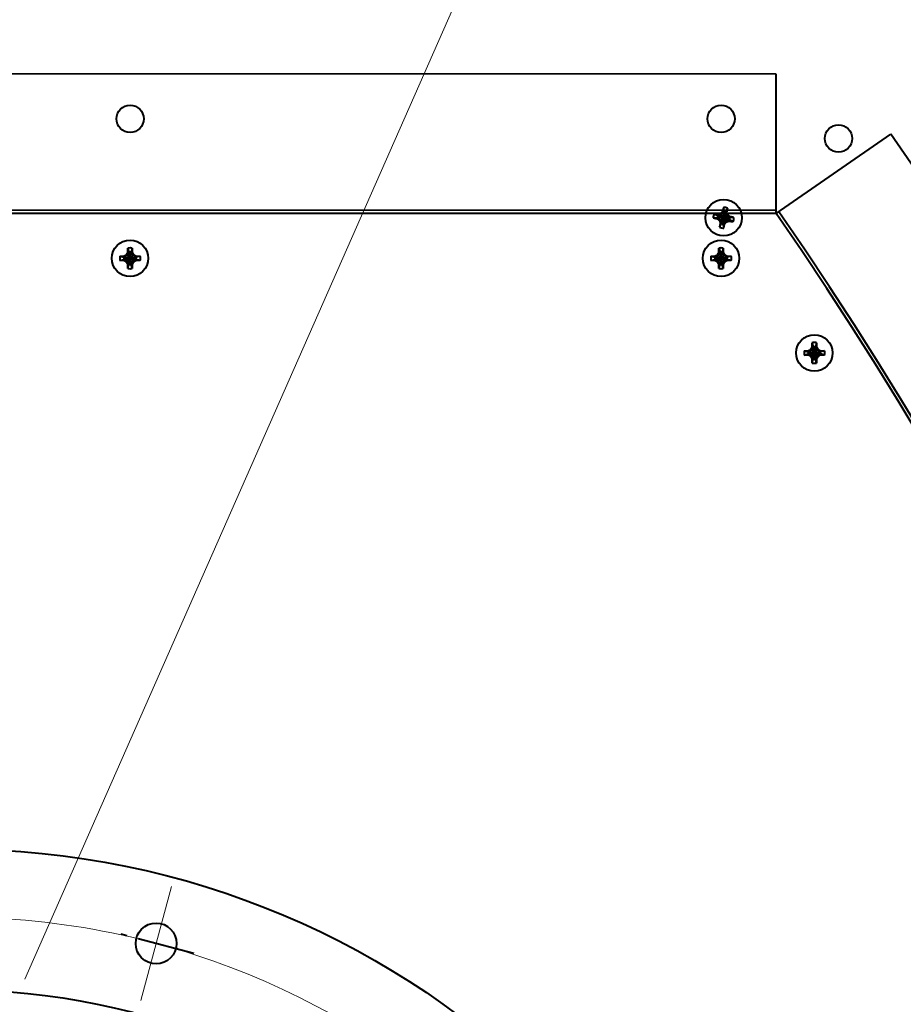
# Model space of a CAD drawing. Units: millimetres. Extents: x 955 to 12835, y -4778 to 3622.
# Drawn here: x 7970 to 8165, y -1775 to -1558 of the extents above; entities that cross this region are included whole.
import ezdxf
from ezdxf import colors
from ezdxf.entities.mleader import LeaderData, LeaderLine
from ezdxf.math import Vec2, Vec3

# ---------------------------------------------------------------- set-up
doc = ezdxf.new("R2010")
doc.units = ezdxf.units.MM
doc.linetypes.add('CENTER', pattern=[50.8, 31.75, -6.35, 6.35, -6.35])
doc.linetypes.add('осевая', pattern=[50.8, 31.75, -6.35, 6.35, -6.35])
for name, color, linetype, lineweight in [('выноска', 7, 'Continuous', 30), ('котел', 150, 'Continuous', 40), ('оси', 253, 'CENTER', 13), ('размеры', 253, 'Continuous', 13)]:
    doc.layers.add(name, color=color, linetype=linetype, lineweight=lineweight)
doc.styles.get("Standard").update_dxf_attribs({"font": 'GENISO.ttf', "height": 60})
doc.styles.add('энтророс', font='geniso.shx', dxfattribs={"height": 60})
doc.dimstyles.new('20', dxfattribs={"dimtxt": 60, "dimasz": 50, "dimexe": 20, "dimexo": 0.625, "dimgap": 20, "dimtad": 1, "dimdec": 0, "dimtxsty": 'энтророс', "dimcen": 2.5, "dimadec": 0, "dimazin": 0, "dimtfac": 1, "dimtdec": 0, "dimtmove": 0, "dimatfit": 3, "dimfxl": 1, "dimarcsym": 0})

# ---------------------------------------------------------------- blocks, each defined once
blk = doc.blocks.new('*D64')
at = {"layer": 'Defpoints', "color": 0, "ltscale": 10, "transparency": 16777216}
for p in [(7786.48, -1026.42), (8121.23, -3341.96), (8875.53, -3341.96)]:
    blk.add_point(p, dxfattribs=at)
at = {"layer": 'размеры', "color": 0, "lineweight": -2, "ltscale": 10, "transparency": 16777216}
for p, q in [((7787.11, -1026.42), (8895.53, -1026.42)), ((8875.53, -1076.42), (8875.53, -3291.96)), ((8121.85, -3341.96), (8895.53, -3341.96))]:
    blk.add_line(p, q, dxfattribs=at)
at = {"layer": 'размеры', "color": 0, "ltscale": 10, "transparency": 16777216}
for points in [[(8867.2, -1076.42), (8883.86, -1076.42), (8875.53, -1026.42)], [(8867.2, -3291.96), (8883.86, -3291.96), (8875.53, -3341.96)]]:
    blk.add_solid(points, dxfattribs=at)
at = {"layer": 'размеры', "color": 0, "ltscale": 10, "transparency": 16777216, "insert": (8825.53, -2255.81), "char_height": 60, "attachment_point": 5, "rotation": 90, "style": 'энтророс'}
blk.add_mtext('2316', dxfattribs=at)
blk = doc.blocks.new('*D65')
at = {"layer": 'Defpoints', "color": 0, "ltscale": 10, "transparency": 16777216}
for p in [(7845.35, -1050.55), (8126.21, -3131.96), (8748.81, -3131.96)]:
    blk.add_point(p, dxfattribs=at)
at = {"layer": 'размеры', "color": 0, "lineweight": -2, "ltscale": 10, "transparency": 16777216}
for p, q in [((7845.97, -1050.55), (8768.81, -1050.55)), ((8748.81, -1100.55), (8748.81, -3081.96)), ((8126.84, -3131.96), (8768.81, -3131.96))]:
    blk.add_line(p, q, dxfattribs=at)
at = {"layer": 'размеры', "color": 0, "ltscale": 10, "transparency": 16777216}
for points in [[(8740.48, -1100.55), (8757.14, -1100.55), (8748.81, -1050.55)], [(8740.48, -3081.96), (8757.14, -3081.96), (8748.81, -3131.96)]]:
    blk.add_solid(points, dxfattribs=at)
at = {"layer": 'размеры', "color": 0, "ltscale": 10, "transparency": 16777216, "insert": (8698.8, -2056.2), "char_height": 60, "attachment_point": 5, "rotation": 90, "style": 'энтророс'}
blk.add_mtext('2081', dxfattribs=at)
blk = doc.blocks.new('*D66')
at = {"layer": 'Defpoints', "color": 0, "ltscale": 10, "transparency": 16777216}
for p in [(8090, -1857.38), (7822.81, -1993.79)]:
    blk.add_point(p, dxfattribs=at)
at = {"layer": 'размеры', "color": 0, "lineweight": -2, "ltscale": 10, "transparency": 16777216}
for p, q in [((8672.64, -1559.93), (8134.54, -1834.65)), ((7822.81, -1993.79), (8090, -1857.38)), ((7778.28, -2016.53), (7733.74, -2039.26))]:
    blk.add_line(p, q, dxfattribs=at)
at = {"layer": 'размеры', "color": 0, "ltscale": 10, "transparency": 16777216}
for points in [[(8130.75, -1827.23), (8138.32, -1842.07), (8090, -1857.38)], [(7774.49, -2009.11), (7782.07, -2023.95), (7822.81, -1993.79)]]:
    blk.add_solid(points, dxfattribs=at)
at = {"layer": 'размеры', "color": 0, "ltscale": 10, "transparency": 16777216, "insert": (8559.93, -1561.34), "char_height": 60, "attachment_point": 5, "rotation": 27.0454, "style": 'энтророс'}
blk.add_mtext('∅300', dxfattribs=at)
blk = doc.blocks.new('_None')

msp = doc.modelspace()

# ---------------------------------------------------------------- linework, layer by layer
at = {"layer": 'котел', "ltscale": 50}
for p, q in [((8136.8, -1570.05), (7594.66, -1569.89)), ((8136.79, -1600.75), (8136.8, -1570.05)), ((8136.79, -1600.75), (8162.04, -1583.28)), ((8136.79, -1600.75), (7564.65, -1600.59)), ((8136.79, -1600.05), (7594.65, -1599.89)), ((8123.13, -1600.77), (8123.95, -1601.16)), ((8123.13, -1600.77), (8123.95, -1601.16)), ((8123.95, -1601.16), (8124.04, -1601.18)), ((8126.51, -1602.13), (8123.95, -1601.16)), ((8123.95, -1601.16), (8124.04, -1601.18)), ((8126.51, -1602.13), (8123.95, -1601.16)), ((8124.03, -1600.91), (8124.04, -1601.18)), ((8124.03, -1600.91), (8124.04, -1601.18)), ((8124.04, -1601.18), (8124.75, -1600.93)), ((8124.04, -1601.18), (8124.75, -1600.93)), ((8126.42, -1602.12), (8124.04, -1601.18)), ((8126.42, -1602.12), (8124.04, -1601.18)), ((8126.16, -1601.02), (8124.29, -1602.28)), ((8126.16, -1601.02), (8124.29, -1602.28)), ((8124.6, -1600.71), (8125.86, -1602.58)), ((8124.6, -1600.71), (8125.86, -1602.58)), ((8125.71, -1600.37), (8124.74, -1602.93)), ((8125.71, -1600.37), (8124.74, -1602.93)), ((8124.75, -1600.93), (8125.24, -1600.37)), ((8124.75, -1600.93), (8125.24, -1600.37)), ((8125.7, -1600.46), (8124.76, -1602.84)), ((8125.7, -1600.46), (8124.76, -1602.84)), ((8125.24, -1600.37), (8124.99, -1600.26)), ((8125.24, -1600.37), (8124.99, -1600.26)), ((8125.2, -1599.37), (8125.26, -1600.28)), ((8125.2, -1599.37), (8125.26, -1600.28)), ((8125.26, -1600.28), (8125.2, -1603.02)), ((8125.26, -1600.28), (8125.2, -1603.02)), ((8125.24, -1600.37), (8125.22, -1602.93)), ((8125.24, -1600.37), (8125.22, -1602.93)), ((8125.24, -1600.37), (8125.26, -1600.28)), ((8125.24, -1600.37), (8125.26, -1600.28)), ((8125.71, -1600.37), (8125.7, -1600.46)), ((8125.71, -1600.37), (8125.7, -1600.46)), ((8125.96, -1600.45), (8125.7, -1600.46)), ((8125.96, -1600.45), (8125.7, -1600.46)), ((8125.7, -1600.46), (8125.94, -1601.17)), ((8125.7, -1600.46), (8125.94, -1601.17)), ((8126.11, -1599.54), (8125.71, -1600.37)), ((8126.11, -1599.54), (8125.71, -1600.37)), ((8125.94, -1601.17), (8126.51, -1601.66)), ((8125.94, -1601.17), (8126.51, -1601.66)), ((8122.95, -1601.68), (8123.86, -1601.62)), ((8122.95, -1601.68), (8123.86, -1601.62)), ((8123.95, -1601.64), (8123.84, -1601.88)), ((8123.95, -1601.64), (8123.84, -1601.88)), ((8126.6, -1601.68), (8123.86, -1601.62)), ((8123.95, -1601.64), (8123.86, -1601.62)), ((8126.6, -1601.68), (8123.86, -1601.62)), ((8123.95, -1601.64), (8123.86, -1601.62)), ((8126.51, -1601.66), (8123.95, -1601.64)), ((8124.52, -1602.13), (8123.95, -1601.64)), ((8126.51, -1601.66), (8123.95, -1601.64)), ((8124.52, -1602.13), (8123.95, -1601.64)), ((8124.35, -1603.75), (8124.74, -1602.93)), ((8124.35, -1603.75), (8124.74, -1602.93)), ((8124.49, -1602.84), (8124.76, -1602.84)), ((8124.49, -1602.84), (8124.76, -1602.84)), ((8124.76, -1602.84), (8124.52, -1602.13)), ((8124.76, -1602.84), (8124.52, -1602.13)), ((8124.74, -1602.93), (8124.76, -1602.84)), ((8124.74, -1602.93), (8124.76, -1602.84)), ((8125.22, -1602.93), (8125.2, -1603.02)), ((8125.22, -1602.93), (8125.2, -1603.02)), ((8125.26, -1603.93), (8125.2, -1603.02)), ((8125.26, -1603.93), (8125.2, -1603.02)), ((8125.71, -1602.36), (8125.22, -1602.93)), ((8125.71, -1602.36), (8125.22, -1602.93)), ((8125.22, -1602.93), (8125.46, -1603.03)), ((8125.22, -1602.93), (8125.46, -1603.03)), ((8126.42, -1602.12), (8125.71, -1602.36)), ((8126.42, -1602.12), (8125.71, -1602.36)), ((8126.51, -1602.13), (8126.42, -1602.12)), ((8126.42, -1602.38), (8126.42, -1602.12)), ((8126.51, -1602.13), (8126.42, -1602.12)), ((8126.42, -1602.38), (8126.42, -1602.12)), ((8126.61, -1601.41), (8126.51, -1601.66)), ((8126.61, -1601.41), (8126.51, -1601.66)), ((8126.51, -1601.66), (8126.6, -1601.68)), ((8126.51, -1601.66), (8126.6, -1601.68)), ((8127.33, -1602.53), (8126.51, -1602.13)), ((8127.33, -1602.53), (8126.51, -1602.13)), ((8127.51, -1601.62), (8126.6, -1601.68)), ((8127.51, -1601.62), (8126.6, -1601.68)), ((7994.06, -1609.99), (7993.41, -1610.36)), ((7993.87, -1611.39), (7995.47, -1609.8)), ((7993.87, -1609.8), (7995.47, -1611.39)), ((7994.44, -1609.34), (7994.06, -1609.99)), ((7994.18, -1609.28), (7994.44, -1609.34)), ((7994.21, -1608.36), (7994.44, -1609.24)), ((7994.44, -1611.95), (7994.9, -1609.24)), ((7994.44, -1609.24), (7994.44, -1609.34)), ((7994.9, -1611.95), (7994.44, -1609.24)), ((7994.44, -1611.85), (7994.9, -1609.34)), ((7994.9, -1611.85), (7994.44, -1609.34)), ((7995.13, -1608.36), (7994.9, -1609.24)), ((7994.9, -1609.34), (7994.9, -1609.24)), ((7994.9, -1609.34), (7995.16, -1609.28)), ((7995.28, -1609.99), (7994.9, -1609.34)), ((7995.93, -1610.36), (7995.28, -1609.99)), ((8124.06, -1609.99), (8123.41, -1610.36)), ((8123.87, -1611.39), (8125.47, -1609.8)), ((8123.87, -1609.8), (8125.47, -1611.39)), ((8124.44, -1609.34), (8124.06, -1609.99)), ((8124.18, -1609.28), (8124.44, -1609.34)), ((8124.21, -1608.36), (8124.44, -1609.24)), ((8124.44, -1611.95), (8124.9, -1609.24)), ((8124.44, -1609.24), (8124.44, -1609.34)), ((8124.9, -1611.95), (8124.44, -1609.24)), ((8124.44, -1611.85), (8124.9, -1609.34)), ((8124.9, -1611.85), (8124.44, -1609.34)), ((8125.13, -1608.36), (8124.9, -1609.24)), ((8124.9, -1609.34), (8124.9, -1609.24)), ((8124.9, -1609.34), (8125.16, -1609.28)), ((8125.28, -1609.99), (8124.9, -1609.34)), ((8125.93, -1610.36), (8125.28, -1609.99)), ((7992.44, -1610.13), (7993.32, -1610.36)), ((7992.44, -1611.06), (7993.32, -1610.83)), ((7993.32, -1610.36), (7996.02, -1610.83)), ((7993.41, -1610.36), (7993.32, -1610.36)), ((7993.32, -1610.83), (7996.02, -1610.36)), ((7993.32, -1610.83), (7993.41, -1610.83)), ((7993.41, -1610.36), (7993.36, -1610.1)), ((7993.36, -1611.09), (7993.41, -1610.83)), ((7993.41, -1610.36), (7995.93, -1610.83)), ((7993.41, -1610.83), (7995.93, -1610.36)), ((7993.41, -1610.83), (7994.06, -1611.2)), ((7994.06, -1611.2), (7994.44, -1611.85)), ((7994.18, -1611.91), (7994.44, -1611.85)), ((7994.21, -1612.83), (7994.44, -1611.95)), ((7994.44, -1611.85), (7994.44, -1611.95)), ((7994.9, -1611.85), (7995.28, -1611.2)), ((7994.9, -1611.95), (7994.9, -1611.85)), ((7995.16, -1611.91), (7994.9, -1611.85)), ((7995.13, -1612.83), (7994.9, -1611.95)), ((7995.28, -1611.2), (7995.93, -1610.83)), ((7995.98, -1610.1), (7995.93, -1610.36)), ((7996.02, -1610.36), (7995.93, -1610.36)), ((7995.93, -1610.83), (7995.98, -1611.09)), ((7995.93, -1610.83), (7996.02, -1610.83)), ((7996.9, -1610.13), (7996.02, -1610.36)), ((7996.9, -1611.06), (7996.02, -1610.83)), ((8122.44, -1610.13), (8123.32, -1610.36)), ((8122.44, -1611.06), (8123.32, -1610.83)), ((8123.32, -1610.36), (8126.02, -1610.83)), ((8123.41, -1610.36), (8123.32, -1610.36)), ((8123.32, -1610.83), (8126.02, -1610.36)), ((8123.32, -1610.83), (8123.41, -1610.83)), ((8123.41, -1610.36), (8123.36, -1610.1)), ((8123.36, -1611.09), (8123.41, -1610.83)), ((8123.41, -1610.36), (8125.93, -1610.83)), ((8123.41, -1610.83), (8125.93, -1610.36)), ((8123.41, -1610.83), (8124.06, -1611.2)), ((8124.06, -1611.2), (8124.44, -1611.85)), ((8124.18, -1611.91), (8124.44, -1611.85)), ((8124.21, -1612.83), (8124.44, -1611.95)), ((8124.44, -1611.85), (8124.44, -1611.95)), ((8124.9, -1611.85), (8125.28, -1611.2)), ((8124.9, -1611.95), (8124.9, -1611.85)), ((8125.16, -1611.91), (8124.9, -1611.85)), ((8125.13, -1612.83), (8124.9, -1611.95)), ((8125.28, -1611.2), (8125.93, -1610.83)), ((8125.98, -1610.1), (8125.93, -1610.36)), ((8126.02, -1610.36), (8125.93, -1610.36)), ((8125.93, -1610.83), (8125.98, -1611.09)), ((8125.93, -1610.83), (8126.02, -1610.83)), ((8126.9, -1610.13), (8126.02, -1610.36)), ((8126.9, -1611.06), (8126.02, -1610.83)), ((8144.73, -1629.17), (8144.96, -1630.05)), ((8145.66, -1629.17), (8145.43, -1630.05)), ((8142.96, -1630.94), (8143.84, -1631.17)), ((8142.96, -1631.87), (8143.84, -1631.64)), ((8143.84, -1631.17), (8146.55, -1631.64)), ((8143.94, -1631.17), (8143.84, -1631.17)), ((8143.84, -1631.64), (8146.55, -1631.17)), ((8143.84, -1631.64), (8143.94, -1631.64)), ((8143.94, -1631.17), (8143.88, -1630.91)), ((8143.88, -1631.9), (8143.94, -1631.64)), ((8144.59, -1630.8), (8143.94, -1631.17)), ((8143.94, -1631.17), (8146.45, -1631.64)), ((8143.94, -1631.64), (8146.45, -1631.17)), ((8143.94, -1631.64), (8144.59, -1632.01)), ((8144.4, -1632.2), (8145.99, -1630.61)), ((8144.4, -1630.61), (8145.99, -1632.2)), ((8144.96, -1630.15), (8144.59, -1630.8)), ((8144.7, -1630.09), (8144.96, -1630.15)), ((8144.96, -1632.76), (8145.43, -1630.05)), ((8144.96, -1630.05), (8144.96, -1630.15)), ((8145.43, -1632.76), (8144.96, -1630.05)), ((8144.96, -1632.66), (8145.43, -1630.15)), ((8145.43, -1632.66), (8144.96, -1630.15)), ((8145.43, -1630.15), (8145.43, -1630.05)), ((8145.43, -1630.15), (8145.69, -1630.09)), ((8145.8, -1630.8), (8145.43, -1630.15)), ((8146.45, -1631.17), (8145.8, -1630.8)), ((8145.8, -1632.01), (8146.45, -1631.64)), ((8146.51, -1630.91), (8146.45, -1631.17)), ((8146.55, -1631.17), (8146.45, -1631.17)), ((8146.45, -1631.64), (8146.51, -1631.9)), ((8146.45, -1631.64), (8146.55, -1631.64)), ((8147.43, -1630.94), (8146.55, -1631.17)), ((8147.43, -1631.87), (8146.55, -1631.64)), ((8144.59, -1632.01), (8144.96, -1632.66)), ((8144.7, -1632.72), (8144.96, -1632.66)), ((8144.73, -1633.64), (8144.96, -1632.76)), ((8144.96, -1632.66), (8144.96, -1632.76)), ((8145.43, -1632.66), (8145.8, -1632.01)), ((8145.43, -1632.76), (8145.43, -1632.66)), ((8145.69, -1632.72), (8145.43, -1632.66)), ((8145.66, -1633.64), (8145.43, -1632.76))]:
    msp.add_line(p, q, dxfattribs=at)
at = {"layer": 'котел', "linetype": 'осевая', "ltscale": 0.4}
msp.add_line((8008.71, -1763.61), (7992.66, -1759.31), dxfattribs=at)
at = {"layer": 'котел', "ltscale": 50}
for centre, radius in [((7421.22, -2095.59), 965.7), ((7421.22, -2095.59), 965), ((7994.67, -1579.89), 3), ((8124.67, -1579.89), 3), ((8150.49, -1584.21), 3), ((8125.23, -1601.65), 4), ((8125.23, -1601.65), 4), ((7994.67, -1610.59), 4), ((8124.67, -1610.59), 4), ((8145.19, -1631.41), 4)]:
    msp.add_circle(centre, radius, dxfattribs=at)
at = {"layer": 'котел', "ltscale": 0.4}
for centre, radius in [((7956.41, -1925.59), 185), ((8000.41, -1761.38), 4.5), ((7956.41, -1925.59), 154)]:
    msp.add_circle(centre, radius, dxfattribs=at)
at = {"layer": 'котел', "ltscale": 50}
for centre, radius, start, end in [((7421.22, -2095.59), 900.7, 314.12576, 34.66566), ((7421.22, -2095.59), 870, 314.07822, 34.66565), ((7421.19, -2095.6), 870.74, 314.08153, 34.6648), ((8125.23, -1601.65), 2.28, 157.2646, 180.7354), ((8125.23, -1601.65), 2.28, 157.2646, 180.7354), ((8125.23, -1601.65), 1.37, 159.2364, 178.7636), ((8125.23, -1601.65), 1.37, 159.2364, 178.7636), ((8125.23, -1601.65), 2.28, 67.2646, 90.7354), ((8125.23, -1601.65), 2.28, 67.2646, 90.7354), ((8125.23, -1601.65), 1.37, 69.2364, 88.7636), ((8125.23, -1601.65), 1.37, 69.2364, 88.7636), ((8125.23, -1601.65), 1.37, 249.2364, 268.7636), ((8125.23, -1601.65), 1.37, 249.2364, 268.7636), ((8125.23, -1601.65), 1.37, 339.2364, 358.7636), ((8125.23, -1601.65), 1.37, 339.2364, 358.7636), ((8125.23, -1601.65), 2.28, 337.2646, 0.7354), ((8125.23, -1601.65), 2.28, 337.2646, 0.7354), ((8125.23, -1601.65), 2.28, 247.2646, 270.7354), ((8125.23, -1601.65), 2.28, 247.2646, 270.7354), ((7994.67, -1610.59), 2.28, 78.2646, 101.7354), ((7994.67, -1610.59), 1.37, 80.2364, 99.7636), ((8124.67, -1610.59), 2.28, 78.2646, 101.7354), ((8124.67, -1610.59), 1.37, 80.2364, 99.7636), ((7994.67, -1610.59), 2.28, 168.2646, 191.7354), ((7994.67, -1610.59), 1.37, 170.2364, 189.7636), ((7994.67, -1610.59), 1.37, 260.2364, 279.7636), ((7994.67, -1610.59), 1.37, 350.2364, 9.7636), ((7994.67, -1610.59), 2.28, 348.2646, 11.7354), ((8124.67, -1610.59), 2.28, 168.2646, 191.7354), ((8124.67, -1610.59), 1.37, 170.2364, 189.7636), ((8124.67, -1610.59), 1.37, 260.2364, 279.7636), ((8124.67, -1610.59), 1.37, 350.2364, 9.7636), ((8124.67, -1610.59), 2.28, 348.2646, 11.7354), ((7994.67, -1610.59), 2.28, 258.2646, 281.7354), ((8124.67, -1610.59), 2.28, 258.2646, 281.7354), ((8145.19, -1631.41), 2.28, 78.2646, 101.7354), ((8145.19, -1631.41), 2.28, 168.2646, 191.7354), ((8145.19, -1631.41), 1.37, 170.2364, 189.7636), ((8145.19, -1631.41), 1.37, 80.2364, 99.7636), ((8145.19, -1631.41), 1.37, 350.2364, 9.7636), ((8145.19, -1631.41), 2.28, 348.2646, 11.7354), ((8145.19, -1631.41), 2.28, 258.2646, 281.7354), ((8145.19, -1631.41), 1.37, 260.2364, 279.7636)]:
    msp.add_arc(centre, radius, start, end, dxfattribs=at)
for points, start_tangent, end_tangent in [([(8123.48, -1600.82), (8123.36, -1600.8), (8123.24, -1600.78), (8123.13, -1600.77)], (-0.987278, 0.159004), (-0.989581, 0.143978)), ([(8123.48, -1600.82), (8123.36, -1600.8), (8123.24, -1600.78), (8123.13, -1600.77)], (-0.987278, 0.159004), (-0.989581, 0.143978)), ([(8124.03, -1600.91), (8123.87, -1600.88), (8123.68, -1600.85), (8123.48, -1600.82)], (-0.985601, 0.169088), (-0.987278, 0.159004)), ([(8124.03, -1600.91), (8123.87, -1600.88), (8123.68, -1600.85), (8123.48, -1600.82)], (-0.985601, 0.169088), (-0.987278, 0.159004)), ([(8124.6, -1600.71), (8124.47, -1600.76), (8124.36, -1600.8), (8124.24, -1600.84), (8124.14, -1600.88), (8124.03, -1600.91)], (-0.943983, -0.329994), (-0.940727, -0.339164)), ([(8124.6, -1600.71), (8124.47, -1600.76), (8124.36, -1600.8), (8124.24, -1600.84), (8124.14, -1600.88), (8124.03, -1600.91)], (-0.943983, -0.329994), (-0.940727, -0.339164)), ([(8124.99, -1600.26), (8124.92, -1600.35), (8124.84, -1600.43), (8124.77, -1600.52), (8124.68, -1600.61), (8124.6, -1600.71)], (-0.66687, -0.745174), (-0.659588, -0.751628)), ([(8124.99, -1600.26), (8124.92, -1600.35), (8124.84, -1600.43), (8124.77, -1600.52), (8124.68, -1600.61), (8124.6, -1600.71)], (-0.66687, -0.745174), (-0.659588, -0.751628)), ([(8125.12, -1599.71), (8125.07, -1599.92), (8125.03, -1600.1), (8124.99, -1600.26)], (-0.222415, -0.974952), (-0.212437, -0.977175)), ([(8125.12, -1599.71), (8125.07, -1599.92), (8125.03, -1600.1), (8124.99, -1600.26)], (-0.222415, -0.974952), (-0.212437, -0.977175)), ([(8125.2, -1599.37), (8125.17, -1599.48), (8125.14, -1599.59), (8125.12, -1599.71)], (-0.23721, -0.971458), (-0.222415, -0.974952)), ([(8125.2, -1599.37), (8125.17, -1599.48), (8125.14, -1599.59), (8125.12, -1599.71)], (-0.23721, -0.971458), (-0.222415, -0.974952)), ([(8125.96, -1600.45), (8125.99, -1600.29), (8126.02, -1600.1), (8126.06, -1599.89)], (0.169088, 0.985601), (0.159004, 0.987278)), ([(8125.96, -1600.45), (8125.99, -1600.29), (8126.02, -1600.1), (8126.06, -1599.89)], (0.169088, 0.985601), (0.159004, 0.987278)), ([(8126.16, -1601.02), (8126.12, -1600.89), (8126.08, -1600.78), (8126.04, -1600.66), (8126, -1600.56), (8125.96, -1600.45)], (-0.329994, 0.943983), (-0.339164, 0.940727)), ([(8126.16, -1601.02), (8126.12, -1600.89), (8126.08, -1600.78), (8126.04, -1600.66), (8126, -1600.56), (8125.96, -1600.45)], (-0.329994, 0.943983), (-0.339164, 0.940727)), ([(8126.06, -1599.89), (8126.07, -1599.78), (8126.09, -1599.66), (8126.11, -1599.54)], (0.159004, 0.987278), (0.143978, 0.989581)), ([(8126.06, -1599.89), (8126.07, -1599.78), (8126.09, -1599.66), (8126.11, -1599.54)], (0.159004, 0.987278), (0.143978, 0.989581)), ([(8126.61, -1601.41), (8126.53, -1601.34), (8126.44, -1601.26), (8126.35, -1601.18), (8126.26, -1601.1), (8126.16, -1601.02)], (-0.745174, 0.66687), (-0.751628, 0.659588)), ([(8126.61, -1601.41), (8126.53, -1601.34), (8126.44, -1601.26), (8126.35, -1601.18), (8126.26, -1601.1), (8126.16, -1601.02)], (-0.745174, 0.66687), (-0.751628, 0.659588)), ([(8122.95, -1601.68), (8123.06, -1601.7), (8123.18, -1601.73), (8123.29, -1601.76)], (0.971458, -0.23721), (0.974952, -0.222415)), ([(8122.95, -1601.68), (8123.06, -1601.7), (8123.18, -1601.73), (8123.29, -1601.76)], (0.971458, -0.23721), (0.974952, -0.222415)), ([(8123.29, -1601.76), (8123.5, -1601.8), (8123.68, -1601.84), (8123.84, -1601.88)], (0.974952, -0.222415), (0.977175, -0.212437)), ([(8123.29, -1601.76), (8123.5, -1601.8), (8123.68, -1601.84), (8123.84, -1601.88)], (0.974952, -0.222415), (0.977175, -0.212437)), ([(8123.84, -1601.88), (8123.93, -1601.95), (8124.01, -1602.03), (8124.1, -1602.11), (8124.2, -1602.19), (8124.29, -1602.28)], (0.745174, -0.66687), (0.751628, -0.659588)), ([(8123.84, -1601.88), (8123.93, -1601.95), (8124.01, -1602.03), (8124.1, -1602.11), (8124.2, -1602.19), (8124.29, -1602.28)], (0.745174, -0.66687), (0.751628, -0.659588)), ([(8124.29, -1602.28), (8124.34, -1602.4), (8124.38, -1602.52), (8124.42, -1602.63), (8124.46, -1602.74), (8124.49, -1602.84)], (0.329994, -0.943983), (0.339164, -0.940727)), ([(8124.29, -1602.28), (8124.34, -1602.4), (8124.38, -1602.52), (8124.42, -1602.63), (8124.46, -1602.74), (8124.49, -1602.84)], (0.329994, -0.943983), (0.339164, -0.940727)), ([(8124.4, -1603.4), (8124.38, -1603.52), (8124.36, -1603.64), (8124.35, -1603.75)], (-0.159004, -0.987278), (-0.143978, -0.989581)), ([(8124.4, -1603.4), (8124.38, -1603.52), (8124.36, -1603.64), (8124.35, -1603.75)], (-0.159004, -0.987278), (-0.143978, -0.989581)), ([(8124.49, -1602.84), (8124.47, -1603.01), (8124.43, -1603.19), (8124.4, -1603.4)], (-0.169088, -0.985601), (-0.159004, -0.987278)), ([(8124.49, -1602.84), (8124.47, -1603.01), (8124.43, -1603.19), (8124.4, -1603.4)], (-0.169088, -0.985601), (-0.159004, -0.987278)), ([(8125.34, -1603.58), (8125.38, -1603.38), (8125.43, -1603.2), (8125.46, -1603.03)], (0.222415, 0.974952), (0.212437, 0.977175)), ([(8125.34, -1603.58), (8125.38, -1603.38), (8125.43, -1603.2), (8125.46, -1603.03)], (0.222415, 0.974952), (0.212437, 0.977175)), ([(8125.46, -1603.03), (8125.54, -1602.95), (8125.61, -1602.86), (8125.69, -1602.77), (8125.77, -1602.68), (8125.86, -1602.58)], (0.66687, 0.745174), (0.659588, 0.751628)), ([(8125.46, -1603.03), (8125.54, -1602.95), (8125.61, -1602.86), (8125.69, -1602.77), (8125.77, -1602.68), (8125.86, -1602.58)], (0.66687, 0.745174), (0.659588, 0.751628)), ([(8125.86, -1602.58), (8125.98, -1602.54), (8126.1, -1602.5), (8126.21, -1602.46), (8126.32, -1602.42), (8126.42, -1602.38)], (0.943983, 0.329994), (0.940727, 0.339164)), ([(8125.86, -1602.58), (8125.98, -1602.54), (8126.1, -1602.5), (8126.21, -1602.46), (8126.32, -1602.42), (8126.42, -1602.38)], (0.943983, 0.329994), (0.940727, 0.339164)), ([(8126.42, -1602.38), (8126.59, -1602.41), (8126.77, -1602.44), (8126.98, -1602.47)], (0.985601, -0.169088), (0.987278, -0.159004)), ([(8126.42, -1602.38), (8126.59, -1602.41), (8126.77, -1602.44), (8126.98, -1602.47)], (0.985601, -0.169088), (0.987278, -0.159004)), ([(8127.16, -1601.54), (8126.96, -1601.49), (8126.78, -1601.45), (8126.61, -1601.41)], (-0.974952, 0.222415), (-0.977175, 0.212437)), ([(8127.16, -1601.54), (8126.96, -1601.49), (8126.78, -1601.45), (8126.61, -1601.41)], (-0.974952, 0.222415), (-0.977175, 0.212437)), ([(8126.98, -1602.47), (8127.1, -1602.49), (8127.22, -1602.51), (8127.33, -1602.53)], (0.987278, -0.159004), (0.989581, -0.143978)), ([(8126.98, -1602.47), (8127.1, -1602.49), (8127.22, -1602.51), (8127.33, -1602.53)], (0.987278, -0.159004), (0.989581, -0.143978)), ([(8127.51, -1601.62), (8127.4, -1601.59), (8127.28, -1601.56), (8127.16, -1601.54)], (-0.971458, 0.23721), (-0.974952, 0.222415)), ([(8127.51, -1601.62), (8127.4, -1601.59), (8127.28, -1601.56), (8127.16, -1601.54)], (-0.971458, 0.23721), (-0.974952, 0.222415)), ([(8125.26, -1603.93), (8125.28, -1603.81), (8125.31, -1603.7), (8125.34, -1603.58)], (0.23721, 0.971458), (0.222415, 0.974952)), ([(8125.26, -1603.93), (8125.28, -1603.81), (8125.31, -1603.7), (8125.34, -1603.58)], (0.23721, 0.971458), (0.222415, 0.974952)), ([(7993.36, -1610.1), (7993.45, -1610.05), (7993.55, -1609.99), (7993.65, -1609.93), (7993.76, -1609.86), (7993.87, -1609.8)], (0.858728, 0.512432), (0.863673, 0.504052)), ([(7993.87, -1609.8), (7993.94, -1609.68), (7994, -1609.58), (7994.06, -1609.47), (7994.12, -1609.38), (7994.18, -1609.28)], (0.504052, 0.863673), (0.512432, 0.858728)), ([(7994.18, -1609.28), (7994.18, -1609.11), (7994.18, -1608.93), (7994.19, -1608.72)], (0.02208, 0.999756), (0.032299, 0.999478)), ([(7994.19, -1608.72), (7994.2, -1608.6), (7994.2, -1608.48), (7994.21, -1608.36)], (0.032299, 0.999478), (0.047488, 0.998872)), ([(7995.13, -1608.36), (7995.14, -1608.48), (7995.14, -1608.6), (7995.15, -1608.72)], (0.047488, -0.998872), (0.032299, -0.999478)), ([(7995.15, -1608.72), (7995.15, -1608.92), (7995.16, -1609.11), (7995.16, -1609.28)], (0.032299, -0.999478), (0.02208, -0.999756)), ([(7995.16, -1609.28), (7995.22, -1609.38), (7995.28, -1609.48), (7995.34, -1609.58), (7995.4, -1609.69), (7995.47, -1609.8)], (0.512432, -0.858728), (0.504052, -0.863673)), ([(7995.47, -1609.8), (7995.58, -1609.86), (7995.69, -1609.93), (7995.79, -1609.99), (7995.89, -1610.05), (7995.98, -1610.1)], (0.863673, -0.504052), (0.858728, -0.512432)), ([(8123.36, -1610.1), (8123.45, -1610.05), (8123.55, -1609.99), (8123.65, -1609.93), (8123.76, -1609.86), (8123.87, -1609.8)], (0.858728, 0.512432), (0.863673, 0.504052)), ([(8123.87, -1609.8), (8123.94, -1609.68), (8124, -1609.58), (8124.06, -1609.47), (8124.12, -1609.38), (8124.18, -1609.28)], (0.504052, 0.863673), (0.512432, 0.858728)), ([(8124.18, -1609.28), (8124.18, -1609.11), (8124.18, -1608.93), (8124.19, -1608.72)], (0.02208, 0.999756), (0.032299, 0.999478)), ([(8124.19, -1608.72), (8124.2, -1608.6), (8124.2, -1608.48), (8124.21, -1608.36)], (0.032299, 0.999478), (0.047488, 0.998872)), ([(8125.13, -1608.36), (8125.14, -1608.48), (8125.14, -1608.6), (8125.15, -1608.72)], (0.047488, -0.998872), (0.032299, -0.999478)), ([(8125.15, -1608.72), (8125.15, -1608.92), (8125.16, -1609.11), (8125.16, -1609.28)], (0.032299, -0.999478), (0.02208, -0.999756)), ([(8125.16, -1609.28), (8125.22, -1609.38), (8125.28, -1609.48), (8125.34, -1609.58), (8125.4, -1609.69), (8125.47, -1609.8)], (0.512432, -0.858728), (0.504052, -0.863673)), ([(8125.47, -1609.8), (8125.58, -1609.86), (8125.69, -1609.93), (8125.79, -1609.99), (8125.89, -1610.05), (8125.98, -1610.1)], (0.863673, -0.504052), (0.858728, -0.512432)), ([(7992.44, -1610.13), (7992.55, -1610.13), (7992.67, -1610.12), (7992.79, -1610.12)], (0.998872, 0.047488), (0.999478, 0.032299)), ([(7992.79, -1611.07), (7992.67, -1611.07), (7992.55, -1611.06), (7992.44, -1611.06)], (-0.999478, 0.032299), (-0.998872, 0.047488)), ([(7992.79, -1610.12), (7993, -1610.11), (7993.19, -1610.11), (7993.36, -1610.1)], (0.999478, 0.032299), (0.999756, 0.02208)), ([(7993.36, -1611.09), (7993.19, -1611.08), (7993, -1611.08), (7992.79, -1611.07)], (-0.999756, 0.02208), (-0.999478, 0.032299)), ([(7993.87, -1611.39), (7993.76, -1611.33), (7993.65, -1611.26), (7993.55, -1611.2), (7993.45, -1611.14), (7993.36, -1611.09)], (-0.863673, 0.504052), (-0.858728, 0.512432)), ([(7994.18, -1611.91), (7994.12, -1611.81), (7994.06, -1611.71), (7994, -1611.61), (7993.94, -1611.5), (7993.87, -1611.39)], (-0.512432, 0.858728), (-0.504052, 0.863673)), ([(7994.19, -1612.47), (7994.18, -1612.26), (7994.18, -1612.08), (7994.18, -1611.91)], (-0.032299, 0.999478), (-0.02208, 0.999756)), ([(7995.16, -1611.91), (7995.16, -1612.08), (7995.15, -1612.26), (7995.15, -1612.47)], (-0.02208, -0.999756), (-0.032299, -0.999478)), ([(7995.47, -1611.39), (7995.4, -1611.5), (7995.34, -1611.61), (7995.28, -1611.71), (7995.22, -1611.81), (7995.16, -1611.91)], (-0.504052, -0.863673), (-0.512432, -0.858728)), ([(7995.98, -1611.09), (7995.89, -1611.14), (7995.79, -1611.2), (7995.69, -1611.26), (7995.58, -1611.33), (7995.47, -1611.39)], (-0.858728, -0.512432), (-0.863673, -0.504052)), ([(7995.98, -1610.1), (7996.15, -1610.11), (7996.34, -1610.11), (7996.55, -1610.12)], (0.999756, -0.02208), (0.999478, -0.032299)), ([(7996.55, -1611.07), (7996.34, -1611.08), (7996.15, -1611.08), (7995.98, -1611.09)], (-0.999478, -0.032299), (-0.999756, -0.02208)), ([(7996.55, -1610.12), (7996.67, -1610.12), (7996.79, -1610.13), (7996.9, -1610.13)], (0.999478, -0.032299), (0.998872, -0.047488)), ([(7996.9, -1611.06), (7996.79, -1611.06), (7996.67, -1611.07), (7996.55, -1611.07)], (-0.998872, -0.047488), (-0.999478, -0.032299)), ([(8122.44, -1610.13), (8122.55, -1610.13), (8122.67, -1610.12), (8122.79, -1610.12)], (0.998872, 0.047488), (0.999478, 0.032299)), ([(8122.79, -1611.07), (8122.67, -1611.07), (8122.55, -1611.06), (8122.44, -1611.06)], (-0.999478, 0.032299), (-0.998872, 0.047488)), ([(8122.79, -1610.12), (8123, -1610.11), (8123.19, -1610.11), (8123.36, -1610.1)], (0.999478, 0.032299), (0.999756, 0.02208)), ([(8123.36, -1611.09), (8123.19, -1611.08), (8123, -1611.08), (8122.79, -1611.07)], (-0.999756, 0.02208), (-0.999478, 0.032299)), ([(8123.87, -1611.39), (8123.76, -1611.33), (8123.65, -1611.26), (8123.55, -1611.2), (8123.45, -1611.14), (8123.36, -1611.09)], (-0.863673, 0.504052), (-0.858728, 0.512432)), ([(8124.18, -1611.91), (8124.12, -1611.81), (8124.06, -1611.71), (8124, -1611.61), (8123.94, -1611.5), (8123.87, -1611.39)], (-0.512432, 0.858728), (-0.504052, 0.863673)), ([(8124.19, -1612.47), (8124.18, -1612.26), (8124.18, -1612.08), (8124.18, -1611.91)], (-0.032299, 0.999478), (-0.02208, 0.999756)), ([(8125.16, -1611.91), (8125.16, -1612.08), (8125.15, -1612.26), (8125.15, -1612.47)], (-0.02208, -0.999756), (-0.032299, -0.999478)), ([(8125.47, -1611.39), (8125.4, -1611.5), (8125.34, -1611.61), (8125.28, -1611.71), (8125.22, -1611.81), (8125.16, -1611.91)], (-0.504052, -0.863673), (-0.512432, -0.858728)), ([(8125.98, -1611.09), (8125.89, -1611.14), (8125.79, -1611.2), (8125.69, -1611.26), (8125.58, -1611.33), (8125.47, -1611.39)], (-0.858728, -0.512432), (-0.863673, -0.504052)), ([(8125.98, -1610.1), (8126.15, -1610.11), (8126.34, -1610.11), (8126.55, -1610.12)], (0.999756, -0.02208), (0.999478, -0.032299)), ([(8126.55, -1611.07), (8126.34, -1611.08), (8126.15, -1611.08), (8125.98, -1611.09)], (-0.999478, -0.032299), (-0.999756, -0.02208)), ([(8126.55, -1610.12), (8126.67, -1610.12), (8126.79, -1610.13), (8126.9, -1610.13)], (0.999478, -0.032299), (0.998872, -0.047488)), ([(8126.9, -1611.06), (8126.79, -1611.06), (8126.67, -1611.07), (8126.55, -1611.07)], (-0.998872, -0.047488), (-0.999478, -0.032299)), ([(7994.21, -1612.83), (7994.2, -1612.71), (7994.2, -1612.59), (7994.19, -1612.47)], (-0.047488, 0.998872), (-0.032299, 0.999478)), ([(7995.15, -1612.47), (7995.14, -1612.59), (7995.14, -1612.71), (7995.13, -1612.83)], (-0.032299, -0.999478), (-0.047488, -0.998872)), ([(8124.21, -1612.83), (8124.2, -1612.71), (8124.2, -1612.59), (8124.19, -1612.47)], (-0.047488, 0.998872), (-0.032299, 0.999478)), ([(8125.15, -1612.47), (8125.14, -1612.59), (8125.14, -1612.71), (8125.13, -1612.83)], (-0.032299, -0.999478), (-0.047488, -0.998872)), ([(8144.7, -1630.09), (8144.71, -1629.92), (8144.71, -1629.74), (8144.72, -1629.53)], (0.02208, 0.999756), (0.032299, 0.999478)), ([(8144.72, -1629.53), (8144.72, -1629.41), (8144.73, -1629.29), (8144.73, -1629.17)], (0.032299, 0.999478), (0.047488, 0.998872)), ([(8145.66, -1629.17), (8145.66, -1629.29), (8145.67, -1629.41), (8145.67, -1629.53)], (0.047488, -0.998872), (0.032299, -0.999478)), ([(8145.67, -1629.53), (8145.68, -1629.74), (8145.68, -1629.92), (8145.69, -1630.09)], (0.032299, -0.999478), (0.02208, -0.999756)), ([(8142.96, -1630.94), (8143.08, -1630.94), (8143.2, -1630.93), (8143.32, -1630.93)], (0.998872, 0.047488), (0.999478, 0.032299)), ([(8143.32, -1630.93), (8143.52, -1630.92), (8143.71, -1630.92), (8143.88, -1630.91)], (0.999478, 0.032299), (0.999756, 0.02208)), ([(8143.88, -1630.91), (8143.98, -1630.86), (8144.08, -1630.8), (8144.18, -1630.74), (8144.29, -1630.67), (8144.4, -1630.61)], (0.858728, 0.512432), (0.863673, 0.504052)), ([(8144.4, -1630.61), (8144.46, -1630.5), (8144.53, -1630.39), (8144.59, -1630.29), (8144.65, -1630.19), (8144.7, -1630.09)], (0.504052, 0.863673), (0.512432, 0.858728)), ([(8145.69, -1630.09), (8145.74, -1630.19), (8145.8, -1630.29), (8145.86, -1630.39), (8145.93, -1630.5), (8145.99, -1630.61)], (0.512432, -0.858728), (0.504052, -0.863673)), ([(8145.99, -1630.61), (8146.1, -1630.67), (8146.21, -1630.74), (8146.31, -1630.8), (8146.41, -1630.86), (8146.51, -1630.91)], (0.863673, -0.504052), (0.858728, -0.512432)), ([(8146.51, -1630.91), (8146.68, -1630.92), (8146.86, -1630.92), (8147.07, -1630.93)], (0.999756, -0.02208), (0.999478, -0.032299)), ([(8147.07, -1630.93), (8147.19, -1630.93), (8147.31, -1630.94), (8147.43, -1630.94)], (0.999478, -0.032299), (0.998872, -0.047488)), ([(8143.32, -1631.88), (8143.2, -1631.88), (8143.08, -1631.87), (8142.96, -1631.87)], (-0.999478, 0.032299), (-0.998872, 0.047488)), ([(8143.88, -1631.9), (8143.71, -1631.89), (8143.53, -1631.89), (8143.32, -1631.88)], (-0.999756, 0.02208), (-0.999478, 0.032299)), ([(8144.4, -1632.2), (8144.29, -1632.14), (8144.18, -1632.07), (8144.08, -1632.01), (8143.98, -1631.95), (8143.88, -1631.9)], (-0.863673, 0.504052), (-0.858728, 0.512432)), ([(8144.7, -1632.72), (8144.65, -1632.62), (8144.59, -1632.52), (8144.53, -1632.42), (8144.46, -1632.31), (8144.4, -1632.2)], (-0.512432, 0.858728), (-0.504052, 0.863673)), ([(8144.72, -1633.28), (8144.71, -1633.08), (8144.71, -1632.89), (8144.7, -1632.72)], (-0.032299, 0.999478), (-0.02208, 0.999756)), ([(8144.73, -1633.64), (8144.73, -1633.52), (8144.72, -1633.4), (8144.72, -1633.28)], (-0.047488, 0.998872), (-0.032299, 0.999478)), ([(8145.67, -1633.28), (8145.67, -1633.4), (8145.66, -1633.52), (8145.66, -1633.64)], (-0.032299, -0.999478), (-0.047488, -0.998872)), ([(8145.69, -1632.72), (8145.68, -1632.89), (8145.68, -1633.07), (8145.67, -1633.28)], (-0.02208, -0.999756), (-0.032299, -0.999478)), ([(8145.99, -1632.2), (8145.93, -1632.31), (8145.86, -1632.42), (8145.8, -1632.52), (8145.74, -1632.62), (8145.69, -1632.72)], (-0.504052, -0.863673), (-0.512432, -0.858728)), ([(8146.51, -1631.9), (8146.41, -1631.95), (8146.31, -1632.01), (8146.21, -1632.07), (8146.1, -1632.14), (8145.99, -1632.2)], (-0.858728, -0.512432), (-0.863673, -0.504052)), ([(8147.07, -1631.88), (8146.87, -1631.89), (8146.68, -1631.89), (8146.51, -1631.9)], (-0.999478, -0.032299), (-0.999756, -0.02208)), ([(8147.43, -1631.87), (8147.31, -1631.87), (8147.19, -1631.88), (8147.07, -1631.88)], (-0.998872, -0.047488), (-0.999478, -0.032299))]:
    msp.add_spline(points, degree=3, dxfattribs=dict(at, start_tangent=start_tangent, end_tangent=end_tangent))
at = {"layer": 'оси', "ltscale": 5}
msp.add_line((7997.04, -1773.94), (8003.77, -1748.82), dxfattribs=at)
msp.add_circle((7956.41, -1925.59), 170, dxfattribs=at)

# ---------------------------------------------------------------- dimensions: what is measured, and where the dimension line sits
at = {"layer": 'размеры', "ltscale": 10}
for base, p1, p2, picture, middle in [((8875.53, -3341.96), (7786.48, -1026.42), (8121.23, -3341.96), '*D64', (8875.53, -2255.81)), ((8748.81, -3131.96), (7845.35, -1050.55), (8126.21, -3131.96), '*D65', (8748.81, -2056.2))]:
    dim = msp.add_linear_dim(base=base, p1=p1, p2=p2, angle=90, dimstyle='20', dxfattribs=at)
    dim.commit()
    dim.dimension.update_dxf_attribs({"geometry": picture, "text_midpoint": middle, "dimtype": 160})
dim = msp.add_diameter_dim_2p(p1=(7822.81, -1993.79), p2=(8090, -1857.38), dimstyle='20', dxfattribs=at)
dim.commit()
dim.dimension.update_dxf_attribs({"geometry": '*D66', "text_midpoint": (8582.67, -1605.87), "dimtype": 163})

# ---------------------------------------------------------------- leaders
at = {"layer": 'выноска'}
ml = msp.add_multileader_mtext('Standard', dxfattribs=at)
ml.set_content('{\\Fgeniso|c204;а}', color=256)
ml.set_leader_properties(color=256, linetype='ByLayer', lineweight=13)
ml.set_arrow_properties(name='NONE')
ml.build(insert=Vec2(0, 0))
ml.multileader.update_dxf_attribs({"text_left_attachment_type": 6, "text_right_attachment_type": 6, "dogleg_length": 0, "arrow_head_size": 25})
ctx = ml.context
ctx.base_point, ctx.char_height, ctx.arrow_head_size, ctx.landing_gap_size, ctx.plane_origin = Vec3(8210.61, -1226.79), 100, 25, 0, Vec3(8093.19, -1101.52)
ctx.left_attachment, ctx.right_attachment = 6, 6
notes = []
notes.append((ctx, [(1, (1, 1, 0), (8210.61, -1226.79), (1, 0), 0, [(1, [(7971.54, -1769.23)], 0, [])])]))
ctx.mtext.insert, ctx.mtext.flow_direction = Vec3(8210.61, -1106.79), 5
for ctx, leaders in notes:
    for number, flags, end, landing, length, lines in leaders:
        leader = LeaderData()
        leader.index, (leader.has_last_leader_line, leader.has_dogleg_vector, leader.attachment_direction) = number, flags
        leader.last_leader_point, leader.dogleg_vector, leader.dogleg_length = Vec3(end), Vec3(landing), length
        for number, points, colour, breaks in lines:
            line = LeaderLine()
            line.index, line.vertices, line.color, line.breaks = number, Vec3.list(points), colors.encode_raw_color(colour), breaks
            leader.lines.append(line)
        ctx.leaders.append(leader)

doc.saveas('drawing.dxf')
